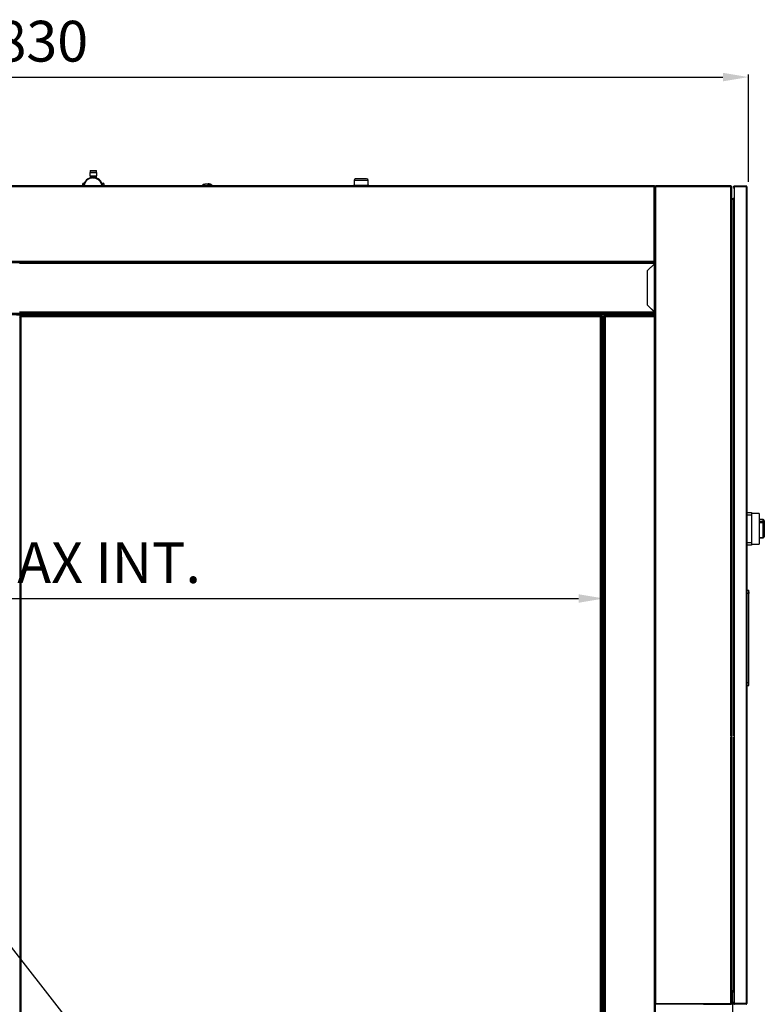
# Model space of a CAD drawing. Units: millimetres. Extents: x 22670 to 38294, y -10041 to 2143.
# Drawn here: x 28105 to 29564, y -1727 to 204 of the extents above; entities that cross this region are included whole.
import ezdxf

# ---------------------------------------------------------------- set-up
doc = ezdxf.new("R2010")
doc.units = ezdxf.units.MM
doc.header["$PDSIZE"] = -1
doc.dimstyles.new('ISO-25', dxfattribs={"dimtxt": 2.5, "dimasz": 2.5, "dimexe": 1.25, "dimexo": 0.625, "dimtad": 1, "dimtxsty": 'Standard', "dimcen": 2.5, "dimadec": 0, "dimazin": 0, "dimtfac": 1, "dimtmove": 0, "dimatfit": 3, "dimfxl": 1, "dimarcsym": 0})

# ---------------------------------------------------------------- blocks, each defined once
blk = doc.blocks.new('*D68')
at = {"color": 0, "lineweight": -2}
for p, q in [((26702.7, -985.2), (26702.7, 96.4)), ((26752.7, 91.4), (29483.1, 91.4)), ((29533.1, -113.7), (29533.1, 96.4))]:
    blk.add_line(p, q, dxfattribs=at)
at = {"color": 0}
for points in [[(26752.7, 99.8), (26752.7, 83.1), (26702.7, 91.4)], [(29483.1, 83.1), (29483.1, 99.8), (29533.1, 91.4)]]:
    blk.add_solid(points, dxfattribs=at)
at = {"layer": 'Defpoints', "color": 0}
for p in [(29533.1, 91.4), (29533.1, -123.7), (26702.7, -995.2)]:
    blk.add_point(p, dxfattribs=at)
at = {"color": 0, "insert": (28117.9, 151.4), "char_height": 80, "attachment_point": 5}
blk.add_mtext('2830', dxfattribs=at)
blk = doc.blocks.new('*D80')
at = {"color": 0, "lineweight": -2}
for p, q in [((26954.7, -2396.3), (26954.7, -926.1)), ((29250.1, -2399.4), (29250.1, -926.1)), ((27004.7, -931.1), (29200.1, -931.1))]:
    blk.add_line(p, q, dxfattribs=at)
at = {"color": 0}
for points in [[(27004.7, -922.8), (27004.7, -939.5), (26954.7, -931.1)], [(29200.1, -939.5), (29200.1, -922.8), (29250.1, -931.1)]]:
    blk.add_solid(points, dxfattribs=at)
at = {"layer": 'Defpoints', "color": 0}
for p in [(29250.1, -931.1), (26954.7, -2406.3), (29250.1, -2409.4)]:
    blk.add_point(p, dxfattribs=at)
at = {"color": 0, "insert": (28102.4, -871.1), "char_height": 80, "attachment_point": 5}
blk.add_mtext('2295 MAX INT.', dxfattribs=at)

msp = doc.modelspace()

# ---------------------------------------------------------------- linework, layer by layer
at = {"color": 7, "linetype": 'Continuous', "lineweight": 25}
for p, q in [((28242.6, -96), (28242.6, -102)), ((28242.6, -96), (28255.8, -96)), ((28242.7, -93), (28242.7, -96)), ((28243.7, -92), (28254.7, -92)), ((28255.7, -96), (28255.7, -93)), ((28255.8, -102), (28255.8, -96)), ((28242.6, -102), (28255.8, -102)), ((28242.7, -102), (28242.7, -105)), ((28242.7, -105), (28255.7, -105)), ((28244.2, -105), (28244.2, -105.8)), ((28248.6, -105.3), (28248.5, -105.3)), ((28249, -105.3), (28248.8, -105.3)), ((28254.3, -106.1), (28254.3, -105)), ((28255.7, -105), (28255.7, -102)), ((28760.1, -111.4), (28760.1, -120.4)), ((28788.1, -120.4), (28788.1, -111.4)), ((29349.2, -121.9), (26856.1, -121.9)), ((29348.1, -123.9), (26857.1, -123.9)), ((28228.2, -118.9), (28228.2, -121.9)), ((28230.2, -116.9), (28231.3, -116.9)), ((28266.2, -116.9), (28268.2, -116.9)), ((28270.2, -121.9), (28270.2, -118.9)), ((28476.2, -117.8), (28474.1, -117.8)), ((28477.6, -118.6), (28476.8, -118.5)), ((28479.1, -118.6), (28476.9, -118.5)), ((28477.7, -118.6), (28476.9, -118.6)), ((28479.2, -121.6), (28477.7, -118.6)), ((28479.1, -118.6), (28477.7, -118.6)), ((28480.8, -121.9), (28479.1, -118.6)), ((28760.1, -120.4), (28757.5, -121.9)), ((28760.1, -120.4), (28786.3, -120.4)), ((28786.3, -120.4), (28788.1, -120.4)), ((28790.7, -121.9), (28788.1, -120.4)), ((29349.2, -121.9), (29348.1, -123.9)), ((29349.2, -122.7), (29348.1, -123.9)), ((29348.1, -123.9), (29349.3, -122.9)), ((29348.1, -123.9), (29350.1, -122.9)), ((29348.1, -269.9), (29348.1, -123.9)), ((29349.2, -121.9), (29349.2, -122.7)), ((29350.1, -122.9), (29349.3, -122.9)), ((29350.1, -123.2), (29350.1, -122.9)), ((29350.1, -1725.6), (29350.1, -123.2)), ((29351.4, -121.9), (29351.4, -123.1)), ((29498.8, -121.9), (29351.4, -121.9)), ((29498.8, -123.1), (29351.4, -123.1)), ((29351.4, -123.2), (29498.8, -123.2)), ((29351.4, -1725.7), (29351.4, -123.2)), ((29498.8, -121.9), (29498.8, -123.1)), ((29498.8, -148), (29498.8, -123.2)), ((29498.9, -123.2), (29500.1, -123.2)), ((29498.9, -123.2), (29498.9, -147.9)), ((29500.1, -123.2), (29500.1, -147.9)), ((29505.1, -123.6), (29505.1, -122.4)), ((29505.6, -122.4), (29505.1, -122.4)), ((29505.1, -123.6), (29505.6, -123.6)), ((29505.1, -125.1), (29505.1, -126.3)), ((29505.1, -125.1), (29505.6, -125.1)), ((29505.1, -126.3), (29505.6, -126.3)), ((29505.6, -122.4), (29505.6, -123.6)), ((29528.8, -122.4), (29505.6, -122.4)), ((29528.8, -123.6), (29505.6, -123.6)), ((29505.6, -146), (29505.6, -123.7)), ((29528.8, -123.7), (29505.6, -123.7)), ((29528.8, -122.4), (29528.8, -123.6)), ((29528.8, -123.7), (29528.8, -1725.2)), ((29528.9, -123.7), (29528.8, -123.7)), ((29530.1, -123.7), (29530.1, -1725.1)), ((29498.8, -148), (29500.1, -148)), ((29500.1, -147.9), (29498.9, -147.9)), ((29500.1, -147.9), (29500.2, -147.9)), ((29500.1, -148), (29500.1, -1700.8)), ((29500.2, -148), (29500.1, -148)), ((29500.2, -146.7), (29500.2, -147.9)), ((29500.2, -146.7), (29503.1, -146.7)), ((29500.2, -147.9), (29503.1, -147.9)), ((29500.2, -148), (29503.1, -148)), ((29503.1, -146), (29503.1, -1201.3)), ((29503.1, -146), (29505.1, -146)), ((29505.1, -146), (29505.1, -1702.8)), ((29505.1, -146), (29505.6, -146)), ((26857.1, -269.9), (29348.1, -269.9)), ((29350.1, -270.9), (29348.1, -269.9)), ((29349.3, -270.9), (29348.1, -269.9)), ((29348.1, -269.9), (29349.2, -271.9)), ((29348.1, -269.9), (29349.2, -271.1)), ((26856.1, -271.9), (29349.2, -271.9)), ((29348.1, -271.9), (28104.6, -271.9)), ((29349.3, -273.9), (28104.6, -273.9)), ((29335.1, -288.1), (29349.3, -273.9)), ((29335.1, -355.8), (29335.1, -288.1)), ((29335.3, -287.9), (29348.1, -275.2)), ((29335.3, -355.9), (29335.3, -287.9)), ((29336.1, -287.1), (29336.1, -287.1)), ((29336.6, -286.6), (29336.6, -286.6)), ((29340.1, -283.1), (29340.1, -283.1)), ((29343.6, -279.6), (29343.6, -279.6)), ((29344.1, -279.1), (29344.1, -279.1)), ((29348.1, -275.2), (29348.1, -368.7)), ((29349.2, -271.9), (29349.2, -271.1)), ((29350.1, -270.9), (29349.3, -270.9)), ((29350.1, -273.9), (29349.3, -273.9)), ((29335.1, -292.9), (29335.3, -292.9)), ((29335.3, -295.9), (29335.1, -295.9)), ((29335.1, -300), (29335.3, -299.9)), ((29335.3, -303.9), (29335.1, -303.9)), ((29349.3, -369.9), (29335.1, -355.8)), ((29335.3, -355.9), (29335.3, -355.9)), ((29348.1, -368.7), (29335.3, -355.9)), ((29336.8, -357.4), (29336.8, -357.4)), ((29337.1, -357.7), (29337.1, -357.8)), ((29346.6, -372.4), (26858.6, -372.4)), ((26858.6, -373.5), (29346.6, -373.5)), ((29346.4, -373.9), (26858.8, -373.9)), ((26859.5, -374.3), (29345.7, -374.3)), ((28098.7, -374.8), (28106.5, -374.8)), ((28106.1, -374.4), (28099.1, -374.4)), ((29349.3, -369.9), (28104.6, -369.9)), ((29348, -371.9), (28104.6, -371.9)), ((28104.6, -379.9), (28105.1, -380.4)), ((28105.1, -376.9), (29245.1, -376.9)), ((28105.1, -376.9), (28105.1, -377.7)), ((28105.1, -377.8), (28105.1, -2406)), ((28105.1, -377.8), (28105.6, -377.8)), ((28106.1, -374.4), (29244.1, -374.4)), ((28106.2, -374.5), (28106.1, -374.4)), ((29244, -374.5), (28106.2, -374.5)), ((28106.2, -374.5), (28106.7, -375)), ((28106.7, -375), (29243.6, -375)), ((28107.1, -375.4), (28106.7, -375)), ((29243.2, -375.4), (28107.1, -375.4)), ((28107.1, -375.4), (28108.1, -376.4)), ((29243.1, -378.9), (28107.1, -378.9)), ((28107.1, -378.9), (28107.1, -2404.9)), ((28108.1, -376.4), (29242.1, -376.4)), ((28108.6, -376.9), (28108.1, -376.4)), ((29242.1, -376.4), (29241.6, -376.9)), ((29242.1, -376.4), (29243.2, -375.4)), ((29243.1, -2404.9), (29243.1, -378.9)), ((29243.6, -375), (29243.2, -375.4)), ((29243.6, -375), (29244, -374.5)), ((29243.7, -374.8), (29251.3, -374.8)), ((29244.1, -374.4), (29244, -374.5)), ((29251.7, -374.4), (29244.1, -374.4)), ((29245.1, -377.8), (29244.7, -377.8)), ((29245.1, -376.9), (29245.1, -377.7)), ((29245.1, -2406), (29245.1, -377.8)), ((29245.1, -380.4), (29245.6, -379.9)), ((29246.7, -378.9), (29245.6, -379.9)), ((29245.6, -379.9), (29245.6, -2403.9)), ((29246.7, -378.9), (29247.1, -378.5)), ((29246.7, -2405), (29246.7, -378.9)), ((29247.5, -378), (29247.1, -378.5)), ((29247.1, -378.5), (29247.1, -2405.4)), ((29247.5, -378), (29247.6, -377.9)), ((29247.5, -2405.8), (29247.5, -378)), ((29248, -377.5), (29247.6, -377.9)), ((29247.6, -377.9), (29247.6, -2405.9)), ((29247.7, -382.4), (29247.6, -382.5)), ((29247.6, -2409.4), (29247.6, -382.5)), ((29247.7, -382.4), (29248.2, -382)), ((29247.7, -382.4), (29247.7, -2409.3)), ((29248, -382.1), (29248, -377.5)), ((29248, -379.4), (29250.1, -381.5)), ((29248.2, -382), (29248, -381.8)), ((29248.2, -2408.9), (29248.2, -382)), ((29248.2, -382), (29248.6, -382.4)), ((29248.6, -382.4), (29248.6, -2408.5)), ((29249.6, -383.4), (29248.6, -382.4)), ((29249.6, -2407.4), (29249.6, -383.4)), ((29249.6, -383.4), (29250.1, -383.9)), ((29250.1, -376.9), (29250.1, -377.7)), ((29348, -376.9), (29250.1, -376.9)), ((29250.1, -377.8), (29250.6, -377.8)), ((29250.1, -377.8), (29250.1, -2406)), ((29251.6, -374.5), (29251.2, -375)), ((29251.2, -375), (29346, -375)), ((29251.6, -375.4), (29251.2, -375)), ((29251.6, -374.5), (29251.7, -374.4)), ((29345.3, -374.5), (29251.6, -374.5)), ((29346.2, -375.4), (29251.6, -375.4)), ((29251.6, -375.4), (29252.6, -376.4)), ((29251.7, -374.4), (29345, -374.4)), ((29252.1, -378.9), (29252.1, -2404.9)), ((29348.1, -378.9), (29252.1, -378.9)), ((29252.6, -376.4), (29346.2, -376.4)), ((29253.1, -376.9), (29252.6, -376.4)), ((29345.4, -374.4), (29345, -374.4)), ((29346, -375), (29345.3, -374.5)), ((29345.4, -374.4), (29346.4, -374.4)), ((29345.7, -374.3), (29346.4, -373.9)), ((29346.1, -378), (29348.2, -378.6)), ((29346.2, -376.4), (29346.2, -375.4)), ((29346.6, -373.5), (29346.6, -372.4)), ((29347.4, -373.9), (29346.7, -374.3)), ((29346.7, -374.5), (29347.4, -375)), ((29347.6, -372.4), (29347.6, -373.5)), ((29347.6, -375.4), (29347.6, -376.4)), ((29348, -371.9), (29348.1, -371.9)), ((29348.1, -376.9), (29348, -376.9)), ((29348.1, -371.9), (29348.1, -371.9)), ((29348.1, -376.9), (29348.1, -377.7)), ((29348.1, -378.9), (29348.1, -2404.9)), ((29348.1, -378.9), (29350.1, -378.9)), ((29350.1, -369.9), (29349.3, -369.9)), ((29530.1, -762.4), (29539.1, -762.4)), ((29539.1, -767.4), (29530.1, -767.4)), ((29539.1, -762.4), (29539.1, -767.4)), ((29554.1, -764.4), (29539.1, -764.4)), ((29539.1, -767.4), (29539.1, -821.4)), ((29554.1, -764.4), (29554.1, -824.4)), ((29562.1, -776.5), (29554.1, -776.5)), ((29562.1, -779.9), (29562.1, -777.1)), ((29562.1, -782.8), (29562.1, -779.9)), ((29562.1, -811.7), (29562.1, -782.8)), ((29564.1, -778.5), (29564.1, -781.3)), ((29564.1, -781.3), (29564.1, -810.3)), ((29530.1, -821.4), (29539.1, -821.4)), ((29539.1, -826.4), (29530.1, -826.4)), ((29539.1, -821.4), (29539.1, -826.4)), ((29539.1, -824.4), (29554.1, -824.4)), ((29554.1, -812.3), (29562.1, -812.3)), ((29530.1, -914.8), (29534.1, -914.9)), ((29530.1, -920.9), (29534.1, -920.9)), ((29534.1, -920.9), (29534.1, -914.9)), ((29534.1, -1095.9), (29534.1, -920.9)), ((29530.1, -1095.9), (29534.1, -1095.9)), ((29534.1, -1101.9), (29534.1, -1095.9)), ((29530.1, -1102), (29534.1, -1101.9)), ((29503.1, -1203.3), (29503.1, -1702.8)), ((29498.8, -1725.7), (29498.8, -1700.8)), ((29500.1, -1700.8), (29498.8, -1700.8)), ((29498.9, -1700.9), (29498.9, -1725.6)), ((29500.1, -1700.9), (29498.9, -1700.9)), ((29500.1, -1700.8), (29500.2, -1700.8)), ((29500.1, -1700.9), (29500.1, -1725.6)), ((29500.2, -1700.9), (29500.1, -1700.9)), ((29503.1, -1700.8), (29500.2, -1700.8)), ((29500.2, -1702.1), (29500.2, -1700.9)), ((29500.2, -1700.9), (29503.1, -1700.9)), ((29500.2, -1702.1), (29503.1, -1702.1)), ((29501.7, -1700.8), (29501.7, -1700.9)), ((29501.7, -1702.1), (29501.7, -1721.4)), ((29505.1, -1702.8), (29503.1, -1702.8)), ((29505.6, -1702.8), (29505.1, -1702.8)), ((29505.6, -1725.2), (29505.6, -1702.8)), ((29350.1, -1725.6), (29350.1, -2404.3)), ((29444.1, -1725.7), (29351.4, -1725.7)), ((29351.4, -1726.9), (29351.4, -1725.7)), ((29351.4, -1725.7), (29444.1, -1725.7)), ((29359.2, -1725.7), (29359.2, -1725.7)), ((29360.3, -1725.7), (29360.3, -1725.7)), ((29360.3, -1725.7), (29360.3, -1725.7)), ((29361.7, -1725.7), (29361.7, -1725.7)), ((29441.7, -1725.7), (29441.7, -1725.7)), ((29498.8, -1725.7), (29444.9, -1725.7)), ((29444.9, -1725.7), (29498.8, -1725.7)), ((29444.9, -1726.9), (29498.8, -1726.9)), ((29481.7, -1725.7), (29481.7, -1725.7)), ((29498.8, -1726.9), (29498.8, -1725.7)), ((29498.9, -1725.6), (29500.1, -1725.6)), ((29501.7, -1721.4), (29501.7, -1858.6)), ((29505.1, -1723.7), (29505.1, -1722.5)), ((29505.6, -1722.5), (29505.1, -1722.5)), ((29505.6, -1723.7), (29505.1, -1723.7)), ((29505.1, -1725.2), (29505.1, -1726.4)), ((29505.6, -1725.2), (29505.1, -1725.2)), ((29505.1, -1726.4), (29505.6, -1726.4)), ((29528.8, -1725.2), (29505.6, -1725.2)), ((29528.8, -1725.2), (29505.6, -1725.2)), ((29505.6, -1726.4), (29505.6, -1725.2)), ((29528.8, -1726.4), (29505.6, -1726.4)), ((29528.8, -1726.4), (29528.8, -1725.2))]:
    msp.add_line(p, q, dxfattribs=at)
at = {"color": 8, "linetype": 'Continuous', "lineweight": 25}
for p, q in [((28255.7, -93), (28242.7, -93)), ((28786.3, -111.4), (28760.1, -111.4)), ((28788.1, -111.4), (28786.3, -111.4)), ((28230.6, -118.9), (28228.2, -118.9)), ((28270.2, -118.9), (28266.9, -118.9)), ((29498.8, -1201.7), (29498.8, -148)), ((29500.2, -1201.7), (29500.2, -148)), ((29335.9, -287.3), (29335.9, -287.3)), ((29336.3, -286.9), (29336.3, -286.9)), ((29343.9, -279.3), (29343.9, -279.3)), ((29335.1, -292.7), (29335.3, -292.7)), ((29335.3, -293.1), (29335.1, -293.1)), ((29335.1, -295.7), (29335.3, -295.7)), ((29335.3, -300.1), (29335.1, -300.2)), ((29335.1, -303.7), (29335.3, -303.7)), ((29348.1, -377.8), (29348.1, -378.6)), ((29562.1, -777.1), (29554.1, -777.1)), ((29554.1, -779.9), (29562.1, -779.9)), ((29562.1, -782.8), (29554.1, -782.8)), ((29562.1, -777.1), (29562.1, -776.5)), ((29554.1, -811.7), (29562.1, -811.7)), ((29562.1, -812.3), (29562.1, -811.7)), ((29498.8, -1700.8), (29498.8, -1203.3)), ((29500.2, -1700.8), (29500.2, -1203.3)), ((29361.3, -1725.7), (29361.3, -1725.7)), ((29363.7, -1725.7), (29363.7, -1725.7)), ((29439.7, -1725.7), (29439.7, -1725.7))]:
    msp.add_line(p, q, dxfattribs=at)
at = {"color": 7, "linetype": 'Continuous', "lineweight": 25}
for centre, radius, start, end in [((28243.7, -93), 1, 90, 180), ((28254.7, -93), 1, 0, 90), ((28248.5, -123.9), 18.6, 6.1721, 173.8279), ((28248.6, -123.9), 18.6, 6.1723, 89.9996), ((28248.8, -123.9), 18.6, 6.1722, 89.9996), ((28249, -123.9), 18.6, 6.1722, 89.9996), ((28763.1, -111.4), 3, 90, 180), ((28785.1, -111.4), 3, 0, 90), ((28230.2, -118.9), 2, 90, 180), ((28268.2, -118.9), 2, 0, 90), ((28469.9, -126.7), 8.31, 35.4532, 144.5468), ((28476, -126.8), 8.39, 35.5938, 66.9364), ((28475.7, -126.8), 8.17, 36.9001, 61.0193), ((29348.1, -123.9), 2.02, 31.093, 58.9071), ((29351.4, -123.2), 1.3, 90, 180), ((29498.8, -123.2), 1.3, 360, 90), ((29498.8, -123.2), 0.1, 360, 90), ((29505.1, -124.4), 1.95, 90, 270), ((29505.1, -124.4), 0.75, 90, 270), ((29500.2, -146.6), 0.1, 180, 270), ((29348.1, -273.9), 2.02, 0, 90), ((29348.1, -269.9), 2.02, 301.0929, 328.907), ((29348.1, -273.9), 1.22, 0, 26.5299), ((29345, -374.9), 0.5, 56.3099, 90), ((29345.4, -373.9), 0.5, 270, 303.6901), ((29345.7, -376.4), 0.5, 270, 360), ((29345.7, -375.4), 0.5, 360, 56.3099), ((29346.1, -372.4), 0.5, 0, 90), ((29346.6, -376.4), 0.5, 180, 270), ((29346.1, -373.5), 0.5, 303.6901, 0), ((29346.4, -373.9), 0.5, 270, 303.6901), ((29346.4, -374.9), 0.5, 56.3099, 90), ((29347.1, -372.4), 0.5, 0, 90), ((29347.1, -376.4), 0.5, 270, 360), ((29347.1, -373.5), 0.5, 303.6901, 0), ((29347.1, -375.4), 0.5, 360, 56.3099), ((29348.1, -369.9), 2.02, 270, 0), ((29348.1, -379.1), 0.507, 20.8422, 72), ((29348.1, -369.9), 1.22, 335.5656, 0), ((29562.1, -778.5), 2, 0, 90), ((29562.4, -778.9), 1.79, 11.4218, 98.0495), ((29562.4, -781.7), 1.79, 11.4218, 98.0495), ((29562.4, -781), 1.79, 261.9505, 348.5782), ((29562.1, -810.3), 2, 270, 0), ((29562.4, -810), 1.79, 261.9505, 348.5782), ((29500.2, -1702.2), 0.1, 90, 180), ((29351.4, -1725.6), 1.3, 180, 270), ((29498.8, -1725.6), 1.3, 270, 0), ((29498.8, -1725.6), 0.1, 270, 0), ((29505.1, -1724.5), 1.95, 90, 270), ((29505.1, -1724.5), 0.75, 90, 270)]:
    msp.add_arc(centre, radius, start, end, dxfattribs=at)
for centre, major_axis, ratio, start_param, end_param in [((29348.1, -123.9), (2.02, 0), 0.516428, 1.027482, 1.214056), ((29351.4, -123.2), (1.3, 0), 0.02253, 1.570796, 3.141593), ((29348.1, -273.9), (0, 2.02), 0.568938, 4.712389, 6.283185), ((29348.1, -269.9), (2.02, 0), 0.516428, 5.069129, 5.255704), ((29348, -369.9), (0, 2.02), 0.603945, 3.141593, 4.712389), ((29351.4, -1725.6), (1.3, 0), 0.02253, 3.141593, 4.712389), ((29491.7, -1721.4), (10, 0), 0.414214, 5.709672, 6.283185)]:
    msp.add_ellipse(centre, major_axis=major_axis, ratio=ratio, start_param=start_param, end_param=end_param, dxfattribs=at)
for points, knots in [([(28265.7, -121.9), (28265.7, -121.3), (28265.6, -119.6), (28264.7, -117.1), (28263.3, -114.5), (28261.5, -112.1), (28259.3, -110.1), (28256.9, -108.5), (28254.2, -107.3), (28251.3, -106.6), (28248.3, -106.4), (28245.4, -106.7), (28242.5, -107.4), (28239.8, -108.7), (28237.4, -110.3), (28235.2, -112.4), (28233.5, -114.8), (28232.2, -117.5), (28231.4, -119.9), (28231.2, -121.4), (28231.2, -121.9)], [0, 0, 0, 0, 0.039468, 0.0968524, 0.1559026, 0.2129587, 0.2716584, 0.3288256, 0.3876497, 0.4448161, 0.5036406, 0.5608288, 0.6196772, 0.6769177, 0.735822, 0.793167, 0.852182, 0.9095613, 0.9686069, 1, 1, 1, 1]), ([(28784.4, -108.4), (28784.2, -108.4), (28783.7, -108.4), (28782.5, -108.4), (28781, -108.4), (28779.1, -108.4), (28777, -108.4), (28774.8, -108.4), (28772.5, -108.4), (28770.5, -108.4), (28768.6, -108.4), (28766.9, -108.4), (28765.4, -108.4), (28764.2, -108.4), (28763.4, -108.4), (28763.1, -108.4), (28763.2, -108.4), (28763.2, -108.4)], [0, 0, 0, 0, 0.061577, 0.127184, 0.196721, 0.269149, 0.343114, 0.417079, 0.489508, 0.559045, 0.624652, 0.690259, 0.759796, 0.832225, 0.90619, 0.980155, 1, 1, 1, 1]), ([(28462.8, -121.9), (28463, -121.6), (28463.5, -120.6), (28464, -119.6), (28464.4, -118.9)], [0, 0, 0, 0, 0.267536, 1, 1, 1, 1]), ([(28464.4, -118.9), (28465, -118.8), (28466.2, -118.6), (28468.7, -118.4), (28471.4, -118.1), (28473.3, -117.9), (28474.1, -117.8)], [0, 0, 0, 0, 0.216459, 0.440319, 0.751907, 1, 1, 1, 1]), ([(28474.1, -117.8), (28474.4, -118.2), (28475, -119.1), (28475.9, -120.5), (28476.6, -121.5), (28476.9, -121.9)], [0, 0, 0, 0, 0.356561, 0.67965, 1, 1, 1, 1]), ([(28479.5, -121.9), (28479.1, -121.5), (28478.4, -120.5), (28477.3, -119.1), (28476.6, -118.2), (28476.2, -117.8)], [0, 0, 0, 0, 0.32035, 0.643439, 1, 1, 1, 1]), ([(29348.1, -275.2), (29348.4, -275.1), (29348.8, -274.9), (29349.5, -274.6), (29349.9, -274.3), (29350.1, -274.1), (29350.1, -274), (29350.1, -273.9)], [0, 0, 0, 0, 0.230054, 0.460189, 0.690325, 0.920461, 1, 1, 1, 1]), ([(29348.1, -275.2), (29348.3, -275.1), (29348.6, -274.9), (29349, -274.5), (29349.3, -274.2), (29349.3, -274), (29349.3, -273.9)], [0, 0, 0, 0, 0.254724, 0.509616, 0.764509, 1, 1, 1, 1]), ([(28107.1, -378.9), (28107, -378.7), (28106.7, -378.2), (28106.2, -377.5), (28105.7, -377), (28105.3, -377), (28105.1, -376.9)], [0, 0, 0, 0, 0.2177625, 0.4725812, 0.7274932, 1, 1, 1, 1]), ([(28107.1, -378.9), (28106.9, -378.8), (28106.5, -378.4), (28105.9, -377.9), (28105.4, -377.7), (28105.2, -377.7), (28105.1, -377.7)], [0, 0, 0, 0, 0.29776, 0.61068, 0.923704, 1, 1, 1, 1]), ([(28106, -378), (28106, -378), (28106, -378.2), (28106.3, -378.4), (28106.7, -378.7), (28107, -378.9), (28107.1, -378.9)], [0, 0, 0, 0, 0.114756, 0.409838, 0.704919, 1, 1, 1, 1]), ([(29245.1, -376.9), (29245, -376.9), (29244.7, -377), (29244.2, -377.4), (29243.6, -378.1), (29243.3, -378.7), (29243.1, -378.9)], [0, 0, 0, 0, 0.219985, 0.474805, 0.729714, 1, 1, 1, 1]), ([(29245.1, -377.7), (29244.9, -377.8), (29244.5, -377.8), (29243.9, -378.2), (29243.4, -378.6), (29243.2, -378.9), (29243.1, -378.9)], [0, 0, 0, 0, 0.294724, 0.607611, 0.920624, 1, 1, 1, 1]), ([(29243.1, -378.9), (29243.3, -378.9), (29243.6, -378.7), (29244, -378.4), (29244.2, -378.2), (29244.3, -378), (29244.3, -378)], [0, 0, 0, 0, 0.301919, 0.603838, 0.905756, 1, 1, 1, 1]), ([(29252.1, -378.9), (29252, -378.7), (29251.7, -378.2), (29251.2, -377.5), (29250.7, -377), (29250.3, -377), (29250.1, -376.9)], [0, 0, 0, 0, 0.217763, 0.472581, 0.727493, 1, 1, 1, 1]), ([(29252.1, -378.9), (29251.9, -378.8), (29251.5, -378.4), (29250.9, -377.9), (29250.4, -377.7), (29250.2, -377.7), (29250.1, -377.7)], [0, 0, 0, 0, 0.29776, 0.61068, 0.923704, 1, 1, 1, 1]), ([(29251, -378), (29251, -378), (29251, -378.2), (29251.3, -378.4), (29251.7, -378.7), (29252, -378.9), (29252.1, -378.9)], [0, 0, 0, 0, 0.114756, 0.409838, 0.704919, 1, 1, 1, 1]), ([(29350.1, -369.9), (29350.1, -369.8), (29350.1, -369.6), (29349.7, -369.3), (29349.1, -369.1), (29348.5, -368.8), (29348.2, -368.7), (29348.1, -368.7)], [0, 0, 0, 0, 0.2300537, 0.4601892, 0.6903251, 0.9204608, 1, 1, 1, 1]), ([(29349.3, -369.9), (29349.3, -369.8), (29349.3, -369.6), (29349, -369.3), (29348.6, -369), (29348.3, -368.8), (29348.1, -368.7)], [0, 0, 0, 0, 0.254724, 0.509616, 0.764509, 1, 1, 1, 1]), ([(29349, -378.2), (29349, -378.1), (29348.7, -378), (29348.4, -377.9), (29348.1, -377.8)], [0, 0, 0, 0, 0.182849, 1, 1, 1, 1]), ([(29350, -378.7), (29350.1, -378.8), (29350.1, -378.8), (29350.1, -378.9), (29350.1, -378.9)], [0, 0, 0, 0, 0.513388, 1, 1, 1, 1]), ([(29534.1, -918.1), (29534.1, -918.1), (29534.1, -918.2), (29534.1, -918.6), (29534.1, -918.9), (29534.1, -919.4), (29534.1, -920.1), (29534.1, -920.7), (29534.1, -921.1)], [0, 0, 0, 0, 0.239443, 0.369664, 0.5, 0.630221, 0.760557, 1, 1, 1, 1])]:
    msp.add_open_spline(points, degree=3, knots=knots, dxfattribs=at)
for points in [[(29530.1, -123.7), (29530.1, -123.6), (29530.1, -123.2), (29529.8, -122.8), (29529.3, -122.5), (29529, -122.4), (29528.8, -122.4)], [(29528.9, -123.7), (29528.9, -123.7), (29528.9, -123.7), (29528.9, -123.7), (29528.9, -123.6), (29528.8, -123.6), (29528.8, -123.6)], [(29528.8, -123.7), (29529, -123.7), (29529.3, -123.7), (29529.8, -123.7), (29530.1, -123.7), (29530.1, -123.7), (29530.1, -123.7)], [(28105.1, -377.8), (28105.2, -377.9), (28105.2, -378.1), (28105.7, -378.4), (28106.4, -378.7), (28106.9, -378.9), (28107.1, -378.9)], [(29243.1, -378.9), (29243.4, -378.9), (29243.9, -378.7), (29244.6, -378.4), (29245, -378.1), (29245.1, -377.9), (29245.1, -377.8)], [(29250.1, -377.8), (29250.2, -377.9), (29250.2, -378.1), (29250.7, -378.4), (29251.4, -378.7), (29251.9, -378.9), (29252.1, -378.9)], [(29348, -376.9), (29348, -377), (29348, -377), (29348, -377.5), (29348.1, -378.2), (29348.1, -378.7), (29348.1, -378.9)], [(29350.1, -378.9), (29350.1, -378.7), (29350, -378.2), (29349.6, -377.5), (29348.9, -377), (29348.4, -377), (29348.1, -376.9)], [(29349.3, -378.9), (29349.3, -378.8), (29349.3, -378.5), (29349, -378.1), (29348.6, -377.8), (29348.3, -377.7), (29348.1, -377.7)], [(29530.1, -1725.1), (29530.1, -1725.1), (29530.1, -1725.1), (29529.8, -1725.1), (29529.3, -1725.1), (29529, -1725.2), (29528.8, -1725.2)], [(29528.8, -1725.2), (29528.8, -1725.2), (29528.9, -1725.2), (29528.9, -1725.2), (29528.9, -1725.2), (29528.9, -1725.1), (29528.9, -1725.1)], [(29528.8, -1726.4), (29529, -1726.4), (29529.3, -1726.4), (29529.8, -1726.1), (29530.1, -1725.6), (29530.1, -1725.3), (29530.1, -1725.1)]]:
    msp.add_open_spline(points, degree=3, dxfattribs=at)

# ---------------------------------------------------------------- dimensions: what is measured, and where the dimension line sits
at = {"color": 6}
dim = msp.add_linear_dim(base=(29533.1, 91.4), p1=(26702.7, -995.2), p2=(29533.1, -123.7), dimstyle='ISO-25', override={"dimtxt": 80, "dimasz": 50, "dimexe": 5, "dimexo": 10, "dimgap": 20, "dimdec": 0, "dimzin": 0, "dimdle": 5, "dimtmove": 2}, dxfattribs=at)
dim.commit()
dim.dimension.update_dxf_attribs({"geometry": '*D68', "text_midpoint": (28117.9, 151.4)})
dim = msp.add_linear_dim(base=(29250.1, -931.1), p1=(26954.7, -2406.3), p2=(29250.1, -2409.4), text='<> MAX INT.', dimstyle='ISO-25', override={"dimtxt": 80, "dimasz": 50, "dimexe": 5, "dimexo": 10, "dimgap": 20, "dimdec": 0, "dimzin": 0, "dimdle": 5, "dimtmove": 2}, dxfattribs=at)
dim.commit()
dim.dimension.update_dxf_attribs({"geometry": '*D80', "text_midpoint": (28102.4, -871.1)})

# ---------------------------------------------------------------- leaders
at = {"color": 6, "annotation_type": 0, "has_hookline": 1, "hookline_direction": 1, "text_width": 773.3}
msp.add_leader([(28641.9, -2323.1), (27862, -1324.5), (27812, -1324.5)], dimstyle='ISO-25', override={"dimtxt": 3.5, "dimasz": 50, "dimexe": 1, "dimexo": 1, "dimgap": 1.524, "dimtad": 0, "dimtih": 1, "dimtoh": 1, "dimdec": 2, "dimzin": 0, "dimtdec": 2, "dimtmove": 2}, dxfattribs=at)

doc.saveas('drawing.dxf')
